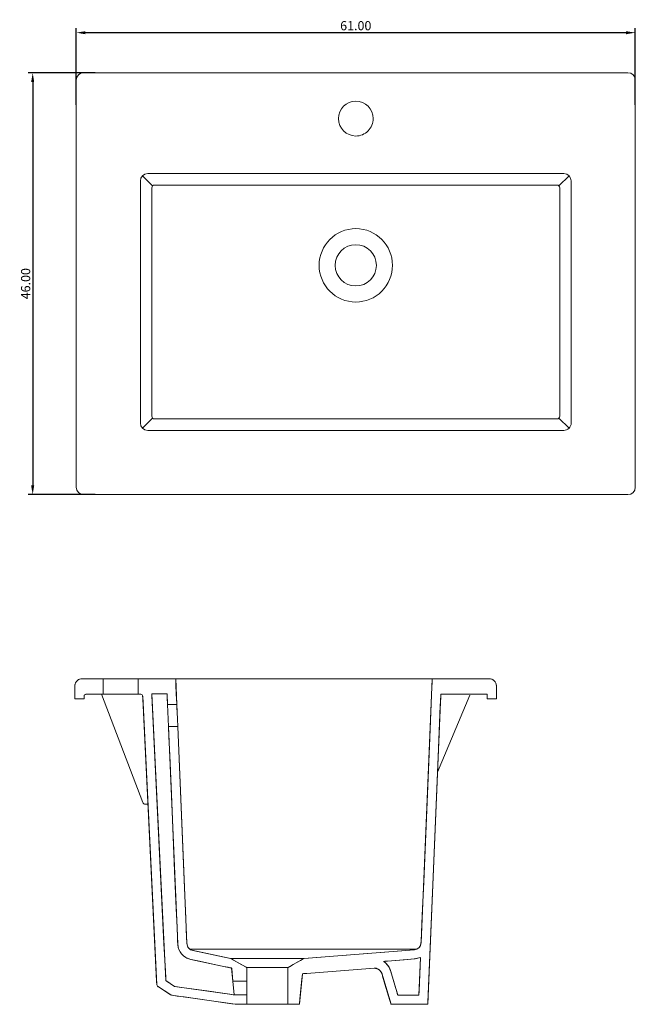
# Model space of a CAD drawing. Units: millimetres. Extents: x -26 to 41, y -55 to 53.
import ezdxf

# ---------------------------------------------------------------- set-up
doc = ezdxf.new("R2010")
doc.units = ezdxf.units.MM
doc.header["$MEASUREMENT"] = 0
doc.layers.add('Predefinito', color=7, linetype='Continuous', true_color=0x000000)
doc.styles.add('Predefinito', font='txt')
doc.dimstyles.new('Predefinito', dxfattribs={"dimtxt": 1, "dimasz": 1, "dimexe": 0.5, "dimexo": 0.5, "dimgap": 0.25, "dimtad": 1, "dimtoh": 1, "dimzin": 1, "dimdsep": 46, "dimtxsty": 'Predefinito', "dimcen": 0.5, "dimazin": 0, "dimtfac": 1, "dimtdec": 4, "dimtix": 1, "dimtmove": 1, "dimatfit": 3, "dimfxl": 0, "dimtolj": 1, "dimtzin": 1, "dimarcsym": 0})

# ---------------------------------------------------------------- blocks, each defined once
blk = doc.blocks.new('*D1')
at = {"layer": 'Defpoints', "color": 0}
for p in [(41.04, 51.3), (-19.96, 42.92), (41.04, 42.92)]:
    blk.add_point(p, dxfattribs=at)
at = {"layer": 'Predefinito', "color": 0, "lineweight": -2}
for p, q in [((-19.96, 43.42), (-19.96, 51.8)), ((41.04, 43.42), (41.04, 51.8)), ((-18.96, 51.3), (40.04, 51.3))]:
    blk.add_line(p, q, dxfattribs=at)
at = {"layer": 'Predefinito', "color": 0}
for points in [[(-18.96, 51.46), (-18.96, 51.13), (-19.96, 51.3)], [(40.04, 51.13), (40.04, 51.46), (41.04, 51.3)]]:
    blk.add_solid(points, dxfattribs=at)
at = {"layer": 'Predefinito', "color": 0, "insert": (10.54, 52.06), "char_height": 1, "attachment_point": 5, "style": 'Predefinito'}
blk.add_mtext('\\A1;61.00', dxfattribs=at)
blk = doc.blocks.new('*D2')
at = {"layer": 'Defpoints', "color": 0}
for p in [(-17.39, 46.93), (-24.71, 0.93), (-17.39, 0.93)]:
    blk.add_point(p, dxfattribs=at)
at = {"layer": 'Predefinito', "color": 0, "lineweight": -2}
for p, q in [((-17.89, 46.93), (-25.21, 46.93)), ((-24.71, 45.93), (-24.71, 1.93)), ((-17.89, 0.93), (-25.21, 0.93))]:
    blk.add_line(p, q, dxfattribs=at)
at = {"layer": 'Predefinito', "color": 0}
for points in [[(-24.55, 45.93), (-24.88, 45.93), (-24.71, 46.93)], [(-24.88, 1.93), (-24.55, 1.93), (-24.71, 0.93)]]:
    blk.add_solid(points, dxfattribs=at)
at = {"layer": 'Predefinito', "color": 0, "insert": (-25.48, 23.93), "char_height": 1, "attachment_point": 5, "rotation": 90, "style": 'Predefinito'}
blk.add_mtext('\\A1;46.00', dxfattribs=at)

msp = doc.modelspace()

# ---------------------------------------------------------------- linework, layer by layer
at = {"layer": 'Predefinito', "color": 18, "lineweight": 0, "true_color": 0x000000}
for p, q in [((-12.726, 35.698), (-11.622, 34.594)), ((33.806, 35.698), (32.702, 34.594)), ((-12.726, 8.166), (-11.622, 9.27)), ((33.806, 8.166), (32.702, 9.27)), ((-17.011, -19.137), (-13.211, -19.137)), ((-9.111, -19.137), (18.889, -19.137)), ((-9.111, -19.137), (-8.993, -21.934)), ((1.589, -19.137), (0.189, -19.137)), ((-17.011, -20.837), (-13.211, -20.837)), ((22.987, -20.938), (19.457, -29.337)), ((-9.994, -21.934), (-9.892, -24.333)), ((-8.993, -21.934), (-8.942, -23.134)), ((-8.891, -24.333), (-8.993, -21.934)), ((-7.548, -48.637), (17.168, -48.637)), ((-3.111, -49.637), (4.889, -49.637)), ((0.389, -49.637), (-3.063, -49.637)), ((1.589, -49.637), (0.189, -49.637)), ((-1.361, -50.637), (3.139, -50.637)), ((-2.864, -52.112), (-2.714, -53.612)), ((-1.361, -52.112), (-1.361, -53.612)), ((-1.361, -54.637), (3.139, -54.637))]:
    msp.add_line(p, q, dxfattribs=at)
for points in [[(-19.96, 46.132), (-19.96, 1.732, 0.4141597), (-19.16, 0.932), (40.24, 0.932, 0.4141597), (41.04, 1.732), (41.04, 46.132, 0.4142126), (40.24, 46.932), (-19.16, 46.932, 0.4142126), (-19.96, 46.132)], [(12.44, 41.932, 2.4140488), (10.54, 40.032, 0.414263), (12.44, 41.932)], [(33.24, 35.932), (-12.16, 35.932, 0.4140945), (-12.96, 35.132), (-12.96, 8.732, 0.4142126), (-12.16, 7.932), (33.24, 7.932, 0.4143307), (34.04, 8.732), (34.04, 35.132, 0.4142126), (33.24, 35.932)], [(32.79, 34.382), (32.79, 9.482, -0.4145316), (32.49, 9.182), (-11.41, 9.182, -0.4142166), (-11.71, 9.482), (-11.71, 34.382, -0.4140756), (-11.41, 34.682), (32.49, 34.682, -0.4143908), (32.79, 34.382)], [(14.54, 25.932, 2.4142066), (10.54, 21.932, 0.4142493), (14.54, 25.932)], [(-17.011, -19.137), (-17.011, -20.806), (-17.02, -20.837), (-18.805, -20.837, 0.3316293), (-19.086, -20.941), (-19.111, -21.093), (-19.111, -21.332), (-19.146, -21.337), (-20.101, -21.337), (-20.111, -21.308), (-20.111, -20.194, -0.1196859), (-20.031, -19.589, -0.2073191), (-19.551, -19.174), (-19.247, -19.137), (-17.011, -19.137)], [(-17.011, -19.137), (-17.011, -20.837), (-18.911, -20.837, 0.4144114), (-19.111, -21.037), (-19.111, -21.337), (-20.111, -21.337), (-20.111, -19.937, -0.414396), (-19.311, -19.137), (-17.011, -19.137)], [(-9.994, -21.934), (-10.025, -21.183), (-10.041, -20.808), (-10.07, -20.788), (-11.702, -20.788), (-11.712, -20.789), (-11.703, -20.977), (-11.557, -23.979), (-11.264, -29.982), (-10.678, -41.998), (-10.385, -48.004), (-10.239, -51.006), (-10.202, -51.757), (-10.193, -51.945), (-10.188, -52.039), (-10.159, -52.07), (-10.12, -52.097), (-9.807, -52.305), (-9.495, -52.513), (-9.338, -52.617), (-9.26, -52.67), (-9.17, -52.69), (-8.426, -52.797), (-5.447, -53.222), (-3.959, -53.435), (-3.214, -53.541), (-2.842, -53.594), (-2.655, -53.613), (-1.363, -53.613), (-1.361, -53.635), (-1.361, -54.622), (-1.369, -54.637), (-2.521, -54.637), (-2.615, -54.637), (-2.987, -54.584), (-3.731, -54.477), (-5.22, -54.265), (-8.195, -53.84), (-8.939, -53.733), (-9.311, -53.68), (-9.497, -53.654), (-9.673, -53.596), (-10.923, -52.763, -0.2395205), (-11.167, -52.5), (-11.185, -52.125), (-11.222, -51.374), (-11.295, -49.873), (-11.441, -46.871), (-12.027, -34.86), (-12.614, -22.837), (-12.687, -21.336), (-12.715, -20.965, 0.3602655), (-13.04, -20.837), (-13.205, -20.837), (-13.212, -20.82), (-13.212, -19.176), (-13.203, -19.137), (-9.117, -19.137), (-9.11, -19.156), (-9.109, -19.179), (-9.078, -19.93), (-9.014, -21.432), (-8.998, -21.807), (-8.994, -21.901), (-8.993, -21.925), (-9.007, -21.934), (-9.994, -21.934)], [(-9.994, -21.934), (-8.993, -21.934), (-9.111, -19.137), (-13.212, -19.137), (-13.212, -20.837), (-12.902, -20.837, -0.3999386), (-12.702, -21.027), (-11.167, -52.503), (-11.078, -52.66), (-9.649, -53.612), (-9.567, -53.644), (-2.611, -54.637), (-1.361, -54.637), (-1.361, -53.613), (-2.714, -53.613), (-9.246, -52.679), (-10.187, -52.051), (-11.712, -20.788), (-10.042, -20.788), (-9.994, -21.934)], [(25.889, -19.937), (25.889, -21.337), (24.889, -21.337), (24.889, -20.837), (19.818, -20.837), (18.386, -54.637), (14.386, -54.637), (13.371, -51.255, 0.3532643), (12.542, -50.688), (4.722, -51.301), (4.389, -54.637), (3.139, -54.637), (3.139, -50.637), (4.889, -49.637), (16.932, -48.693, 0.3793539), (17.669, -47.929), (18.889, -19.137), (25.089, -19.137, -0.414396), (25.889, -19.937)], [(25.889, -19.937), (25.889, -21.324), (25.888, -21.337), (24.89, -21.337), (24.889, -21.324), (24.889, -20.847), (24.87, -20.837), (19.842, -20.837), (19.817, -20.841), (19.813, -20.957), (19.803, -21.188), (19.764, -22.112), (19.529, -27.655), (18.903, -42.437), (18.432, -53.53), (18.393, -54.455), (18.388, -54.57), (18.386, -54.628), (18.337, -54.637), (14.405, -54.637), (14.383, -54.629), (14.374, -54.601), (14.358, -54.546), (14.325, -54.435), (14.258, -54.214), (13.727, -52.442), (13.461, -51.557, 0.2189524), (12.997, -50.788), (12.555, -50.687), (12.094, -50.722), (11.173, -50.795), (7.485, -51.085), (5.642, -51.229), (5.181, -51.265), (4.95, -51.283), (4.835, -51.292), (4.777, -51.297), (4.749, -51.299), (4.722, -51.303), (4.63, -52.223), (4.446, -54.064), (4.4, -54.524), (4.394, -54.582), (4.391, -54.611), (4.387, -54.637), (3.144, -54.637), (3.139, -54.628), (3.139, -50.682), (3.15, -50.631), (3.2, -50.602), (3.3, -50.545), (3.702, -50.315), (4.505, -49.857), (4.705, -49.742), (4.806, -49.685), (4.909, -49.636), (5.37, -49.6), (6.292, -49.527), (9.98, -49.238), (13.669, -48.949), (15.513, -48.804), (16.435, -48.732), (16.896, -48.695), (17.323, -48.554, 0.1599039), (17.616, -48.184), (17.677, -47.739), (17.716, -46.814), (17.795, -44.966), (17.951, -41.27), (18.577, -26.484), (18.734, -22.785), (18.813, -20.935), (18.852, -20.01), (18.872, -19.548), (18.881, -19.317), (18.886, -19.201), (18.888, -19.143), (18.911, -19.137), (24.957, -19.137), (25.399, -19.2, -0.302523), (25.889, -19.937)], [(-12.127, -32.823), (-12.42, -32.823, -0.3110651), (-12.7, -32.63), (-17.211, -20.837)], [(-8.891, -24.333), (-9.892, -24.333), (-8.887, -48.058, 0.3428489), (-7.459, -49.744), (-3.007, -50.682), (-2.864, -52.112), (-1.361, -52.112), (-1.361, -50.637), (-3.111, -49.637), (-7.253, -48.765, -0.3430603), (-7.888, -48.016), (-8.891, -24.333)], [(-8.891, -24.333), (-8.181, -41.088), (-8.004, -45.284), (-7.915, -47.381), (-7.892, -47.905), (-7.868, -48.159), (-7.769, -48.404, 0.1823085), (-7.361, -48.734), (-6.855, -48.849), (-4.805, -49.28), (-3.78, -49.496), (-3.268, -49.604), (-3.14, -49.632), (-3.023, -49.688), (-2.796, -49.818), (-1.886, -50.337), (-1.432, -50.597), (-1.375, -50.63), (-1.361, -50.687), (-1.361, -52.111), (-1.376, -52.112), (-2.851, -52.112), (-2.864, -52.111), (-2.865, -52.097), (-3.001, -50.737), (-3.004, -50.708), (-3.008, -50.681), (-3.063, -50.669), (-3.175, -50.646), (-3.398, -50.598), (-3.844, -50.505), (-4.736, -50.317), (-6.52, -49.942), (-7.411, -49.754, -0.2848568), (-8.821, -48.472), (-8.9, -47.742), (-8.922, -47.233), (-8.965, -46.214), (-9.051, -44.176), (-9.224, -40.1), (-9.579, -31.71), (-9.757, -27.522), (-9.846, -25.428), (-9.89, -24.381), (-9.892, -24.348), (-9.89, -24.333), (-8.891, -24.333)], [(17.601, -49.54), (17.427, -53.637), (15.129, -53.637), (14.329, -50.968, 0.1817788), (13.561, -49.96), (17.01, -49.69), (17.601, -49.54)], [(17.601, -49.54), (16.92, -49.697), (16.549, -49.726), (15.808, -49.784), (13.994, -49.926), (13.72, -49.948), (13.583, -49.959), (13.566, -49.96, 0.5430723), (13.584, -49.975), (13.65, -50.02), (13.776, -50.119, -0.1520694), (14.354, -51.053), (14.877, -52.796), (15.008, -53.231), (15.073, -53.449), (15.106, -53.558), (15.122, -53.613), (15.132, -53.637), (17.406, -53.637), (17.427, -53.63), (17.447, -53.176), (17.601, -49.54)]]:
    msp.add_lwpolyline(points, format="xyb", dxfattribs=at)
msp.add_circle((10.54, 25.932), 2.25, dxfattribs=at)

# ---------------------------------------------------------------- dimensions: what is measured, and where the dimension line sits
at = {"layer": 'Predefinito'}
dim = msp.add_linear_dim(base=(41.04, 51.298), p1=(-19.96, 42.922), p2=(41.04, 42.922), dimstyle='Predefinito', dxfattribs=at)
dim.commit()
dim.dimension.update_dxf_attribs({"geometry": '*D1', "text_midpoint": (10.54, 52.058)})
dim = msp.add_linear_dim(base=(-24.715, 0.932), p1=(-17.386, 46.932), p2=(-17.386, 0.932), angle=90, dimstyle='Predefinito', dxfattribs=at)
dim.commit()
dim.dimension.update_dxf_attribs({"geometry": '*D2', "text_midpoint": (-25.475, 23.932)})

doc.saveas('drawing.dxf')
